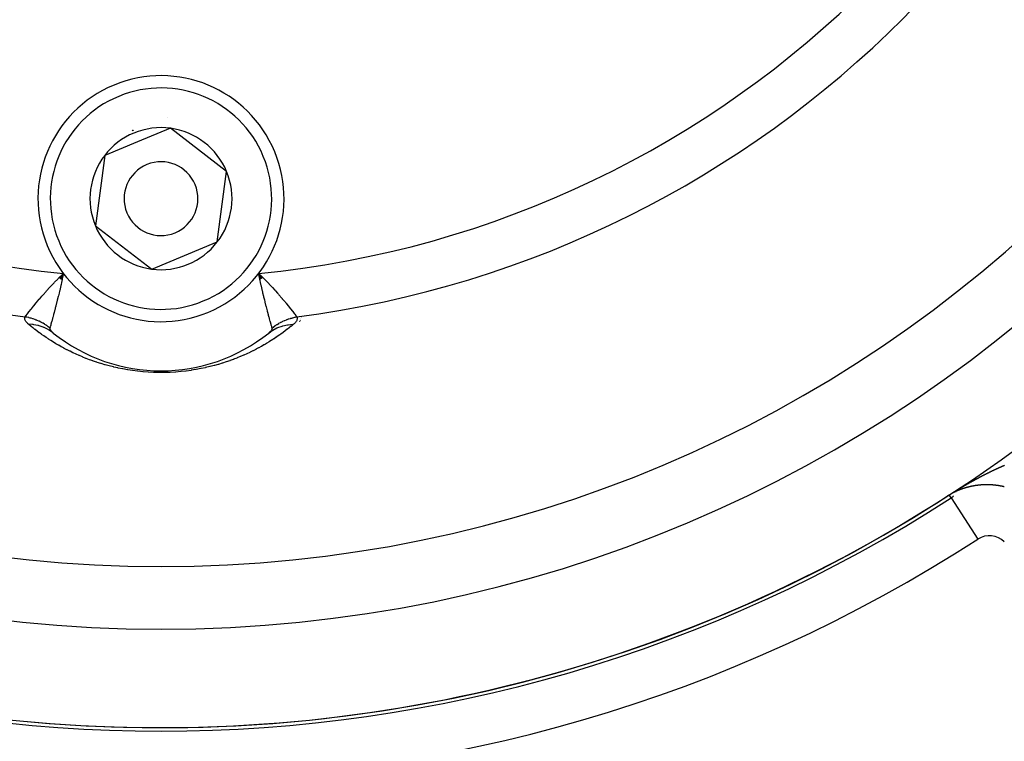
# Model space of a CAD drawing. Units: millimetres. Extents: x -291 to 503, y -310 to 310.
# Drawn here: x -217 to -177, y -80 to -50 of the extents above; entities that cross this region are included whole.
import ezdxf

# ---------------------------------------------------------------- set-up
doc = ezdxf.new("R2010")
doc.units = ezdxf.units.MM
doc.linetypes.add('DASHED', pattern=[9.652, 8.128, -1.524])
doc.layers.add('nevidi', color=4, linetype='DASHED')

msp = doc.modelspace()

# ---------------------------------------------------------------- linework, layer by layer
at = {"color": 2}
for p, q in [((-210.541, -54.638), (-211.875, -55.189)), ((-208.253, -56.398), (-210.541, -54.638)), ((-211.875, -55.189), (-213.209, -55.741)), ((-213.209, -55.741), (-213.589, -58.602)), ((-208.632, -59.259), (-208.253, -56.398)), ((-213.589, -58.602), (-211.3, -60.362)), ((-211.3, -60.362), (-208.632, -59.259)), ((-215.063, -60.724), (-214.889, -60.542)), ((-215.053, -60.73), (-214.889, -60.542)), ((-215.042, -60.735), (-214.889, -60.542)), ((-215.032, -60.741), (-214.889, -60.542)), ((-215.022, -60.746), (-214.889, -60.542)), ((-215.011, -60.752), (-214.889, -60.542)), ((-215.001, -60.757), (-214.889, -60.542)), ((-214.991, -60.763), (-214.889, -60.542)), ((-214.981, -60.768), (-214.889, -60.542)), ((-214.97, -60.774), (-214.889, -60.542)), ((-214.97, -60.774), (-214.889, -60.542)), ((-214.96, -60.779), (-214.889, -60.542)), ((-214.95, -60.785), (-214.889, -60.542)), ((-206.779, -60.724), (-206.953, -60.542)), ((-206.789, -60.729), (-206.953, -60.542)), ((-206.8, -60.735), (-206.953, -60.542)), ((-206.81, -60.74), (-206.953, -60.542)), ((-206.82, -60.746), (-206.953, -60.542)), ((-206.83, -60.751), (-206.953, -60.542)), ((-206.841, -60.757), (-206.953, -60.542)), ((-206.851, -60.762), (-206.953, -60.542)), ((-206.861, -60.768), (-206.953, -60.542)), ((-206.871, -60.773), (-206.953, -60.542)), ((-206.882, -60.779), (-206.953, -60.542)), ((-206.882, -60.779), (-206.953, -60.542)), ((-206.892, -60.785), (-206.953, -60.542)), ((-206.918, -60.706), (-206.946, -60.574)), ((-205.251, -62.413), (-205.251, -62.414)), ((-205.24, -62.39), (-205.241, -62.391)), ((-205.22, -62.341), (-205.22, -62.343)), ((-205.209, -62.317), (-205.21, -62.318)), ((-205.198, -62.292), (-205.199, -62.293)), ((-205.287, -62.499), (-205.288, -62.501)), ((-205.279, -62.479), (-205.279, -62.48)), ((-205.27, -62.458), (-205.27, -62.459))]:
    msp.add_line(p, q, dxfattribs=at)
for points in [[(-214.889, -60.542), (-214.923, -60.706), (-214.933, -60.754), (-214.941, -60.79)], [(-206.953, -60.542), (-206.862, -60.629), (-206.798, -60.692), (-206.771, -60.719)], [(-215.333, -62.933), (-215.324, -62.941), (-215.323, -62.942), (-215.299, -62.962)], [(-206.543, -62.962), (-206.522, -62.945), (-206.521, -62.944), (-206.508, -62.933)], [(-178.875, -69.542), (-178.875, -69.542), (-178.875, -69.542), (-178.875, -69.542), (-178.875, -69.542), (-178.875, -69.542), (-178.875, -69.542), (-178.875, -69.542), (-178.875, -69.542), (-178.875, -69.542)]]:
    msp.add_lwpolyline(points, dxfattribs=at)
for centre, radius, start, end in [((-210.921, -20), 59, 180, 0), ((-210.921, -20), 55, 180, 0), ((-210.921, -20), 52.453, 180, 0), ((-210.921, -20), 75, 187.93467, 352.06533), ((-210.921, -20), 80, 187.90604, 352.09396), ((-210.921, -57.5), 5, 292.4483, 112.4483), ((-210.921, -57.5), 5, 112.4483, 292.4483), ((-210.921, -57.5), 3.3, 85.4146, 85.4339), ((-210.921, -57.5), 2.887, 112.4483, 142.4483), ((-210.921, -57.5), 3, 112.4483, 113.0153), ((-210.921, -57.5), 3, 111.8815, 112.4483), ((-210.921, -57.5), 2.887, 82.4483, 112.4483), ((-210.921, -57.5), 3, 98.906, 98.9648), ((-210.921, -57.5), 2.887, 22.4483, 82.4483), ((-210.921, -57.5), 2.887, 142.4483, 202.4483), ((-210.921, -57.5), 1.5, 292.4483, 112.4483), ((-210.921, -57.5), 1.5, 112.4483, 292.4483), ((-210.921, -57.5), 2.887, 322.4483, 22.4483), ((-210.921, -57.5), 2.887, 202.4483, 262.4483), ((-210.921, -57.5), 2.887, 262.4483, 322.4483), ((-210.921, -57.5), 7, 231.2857, 308.7143), ((-177.247, -72.058), 2.858, 120.5721, 122.8966), ((-210.921, -20), 59.005, 296.17851, 296.24757), ((-210.921, -20), 59.005, 290.35373, 290.43537), ((-210.921, -20), 59.005, 284.56175, 284.60702), ((-210.921, -20), 59.005, 272.90917, 272.93113)]:
    msp.add_arc(centre, radius, start, end, dxfattribs=at)
at = {"layer": 'nevidi', "color": 7, "linetype": 'Continuous'}
for p, q in [((-206.946, -60.574), (-206.953, -60.542)), ((-178.871, -69.54), (-178.945, -69.586)), ((-178.799, -69.659), (-178.875, -69.542)), ((-178.855, -69.53), (-178.858, -69.532)), ((-178.822, -69.51), (-178.823, -69.511)), ((-178.808, -69.503), (-178.811, -69.504)), ((-178.803, -69.5), (-178.806, -69.502)), ((-178.764, -69.479), (-178.766, -69.48)), ((-178.799, -69.659), (-177.714, -71.337))]:
    msp.add_line(p, q, dxfattribs=at)
for points in [[(-216.446, -62.308), (-216.415, -62.267), (-216.408, -62.258), (-216.4, -62.249), (-216.359, -62.194), (-216.35, -62.183), (-216.32, -62.144), (-216.288, -62.103), (-216.277, -62.089), (-216.216, -62.011), (-216.203, -61.995), (-216.19, -61.979), (-216.105, -61.873), (-216.091, -61.854), (-216.088, -61.851), (-215.995, -61.737), (-215.978, -61.717), (-215.937, -61.667), (-215.871, -61.589), (-215.853, -61.567), (-215.764, -61.463), (-215.736, -61.432), (-215.717, -61.409), (-215.592, -61.267), (-215.57, -61.243), (-215.57, -61.243), (-215.435, -61.096), (-215.413, -61.071), (-215.355, -61.01), (-215.27, -60.921), (-215.246, -60.896), (-215.121, -60.769), (-215.097, -60.744), (-215.072, -60.719), (-214.915, -60.567), (-214.889, -60.542)], [(-214.941, -60.79), (-214.968, -60.914), (-214.986, -60.994), (-214.994, -61.028), (-214.995, -61.035), (-215.039, -61.226), (-215.047, -61.258), (-215.067, -61.343), (-215.092, -61.447), (-215.099, -61.477), (-215.137, -61.628), (-215.144, -61.656), (-215.151, -61.685), (-215.194, -61.853), (-215.2, -61.88), (-215.203, -61.889), (-215.241, -62.036), (-215.248, -62.061), (-215.264, -62.122), (-215.285, -62.203), (-215.291, -62.226), (-215.318, -62.325), (-215.326, -62.354), (-215.328, -62.363), (-215.331, -62.373), (-215.362, -62.486), (-215.365, -62.497), (-215.366, -62.503), (-215.393, -62.598), (-215.397, -62.612), (-215.403, -62.635), (-215.418, -62.689), (-215.421, -62.7), (-215.431, -62.737), (-215.437, -62.758)], [(-206.404, -62.758), (-206.41, -62.737), (-206.418, -62.709), (-206.421, -62.699), (-206.439, -62.635), (-206.442, -62.624), (-206.445, -62.611), (-206.471, -62.517), (-206.476, -62.502), (-206.477, -62.497), (-206.506, -62.389), (-206.511, -62.372), (-206.513, -62.363), (-206.524, -62.325), (-206.545, -62.244), (-206.551, -62.224), (-206.578, -62.122), (-206.589, -62.081), (-206.594, -62.06), (-206.635, -61.902), (-206.639, -61.889), (-206.642, -61.878), (-206.685, -61.709), (-206.691, -61.684), (-206.705, -61.628), (-206.736, -61.504), (-206.742, -61.476), (-206.775, -61.343), (-206.788, -61.285), (-206.795, -61.257), (-206.841, -61.057), (-206.846, -61.035), (-206.848, -61.028), (-206.874, -60.914), (-206.894, -60.82), (-206.901, -60.789), (-206.918, -60.706)], [(-206.771, -60.719), (-206.622, -60.87), (-206.618, -60.873), (-206.596, -60.896), (-206.453, -61.046), (-206.43, -61.071), (-206.393, -61.111), (-206.293, -61.22), (-206.272, -61.243), (-206.186, -61.339), (-206.144, -61.387), (-206.125, -61.409), (-206.006, -61.547), (-206.001, -61.553), (-205.989, -61.567), (-205.88, -61.697), (-205.864, -61.716), (-205.837, -61.749), (-205.766, -61.836), (-205.752, -61.853), (-205.696, -61.923), (-205.664, -61.963), (-205.652, -61.978), (-205.578, -62.072), (-205.576, -62.075), (-205.565, -62.088), (-205.501, -62.17), (-205.493, -62.182), (-205.484, -62.193), (-205.441, -62.249), (-205.435, -62.257), (-205.414, -62.284), (-205.396, -62.308)], [(-216.307, -62.606), (-216.335, -62.582), (-216.337, -62.58), (-216.365, -62.553), (-216.366, -62.551), (-216.391, -62.524), (-216.392, -62.522), (-216.413, -62.495), (-216.414, -62.494), (-216.431, -62.467), (-216.431, -62.466), (-216.444, -62.439), (-216.445, -62.438), (-216.453, -62.412), (-216.454, -62.41), (-216.458, -62.385), (-216.458, -62.383), (-216.458, -62.358), (-216.458, -62.357), (-216.454, -62.332), (-216.454, -62.331), (-216.446, -62.308)], [(-215.437, -62.758), (-215.438, -62.758), (-215.496, -62.712), (-215.506, -62.704), (-215.567, -62.66), (-215.578, -62.653), (-215.589, -62.645), (-215.611, -62.63), (-215.64, -62.611), (-215.651, -62.604), (-215.715, -62.565), (-215.726, -62.559), (-215.784, -62.528), (-215.793, -62.523), (-215.804, -62.517), (-215.808, -62.515), (-215.871, -62.484), (-215.883, -62.479), (-215.952, -62.448), (-215.963, -62.443), (-215.992, -62.432), (-216.017, -62.422), (-216.033, -62.416), (-216.045, -62.411), (-216.116, -62.387), (-216.128, -62.383), (-216.201, -62.361), (-216.208, -62.359), (-216.212, -62.358), (-216.234, -62.352), (-216.286, -62.339), (-216.298, -62.336), (-216.371, -62.321), (-216.384, -62.319), (-216.432, -62.311), (-216.446, -62.308)], [(-206.404, -62.758), (-206.391, -62.748), (-206.353, -62.718), (-206.344, -62.711), (-206.283, -62.666), (-206.274, -62.659), (-206.231, -62.63), (-206.21, -62.617), (-206.206, -62.614), (-206.201, -62.611), (-206.136, -62.571), (-206.126, -62.565), (-206.059, -62.528), (-206.049, -62.523), (-206.033, -62.515), (-206.007, -62.502), (-205.98, -62.489), (-205.97, -62.484), (-205.9, -62.452), (-205.89, -62.448), (-205.825, -62.422), (-205.819, -62.42), (-205.808, -62.416), (-205.797, -62.411), (-205.736, -62.39), (-205.726, -62.387), (-205.653, -62.364), (-205.642, -62.361), (-205.607, -62.352), (-205.579, -62.345), (-205.568, -62.342), (-205.557, -62.339), (-205.482, -62.323), (-205.471, -62.321), (-205.396, -62.308)], [(-205.396, -62.308), (-205.389, -62.328), (-205.389, -62.329), (-205.384, -62.351), (-205.384, -62.353), (-205.383, -62.376), (-205.383, -62.377), (-205.386, -62.401), (-205.386, -62.402), (-205.393, -62.426), (-205.393, -62.427), (-205.403, -62.451), (-205.404, -62.453), (-205.417, -62.477), (-205.418, -62.478), (-205.434, -62.503), (-205.435, -62.504), (-205.455, -62.529), (-205.456, -62.53), (-205.479, -62.555), (-205.48, -62.556), (-205.506, -62.581), (-205.508, -62.583), (-205.534, -62.606)], [(-214.369, -63.823), (-214.376, -63.82), (-214.496, -63.764), (-214.503, -63.761), (-214.619, -63.705), (-214.626, -63.702), (-214.739, -63.645), (-214.745, -63.641), (-214.856, -63.584), (-214.862, -63.58), (-214.969, -63.522), (-214.975, -63.519), (-215.08, -63.46), (-215.085, -63.457), (-215.168, -63.409), (-215.187, -63.397), (-215.193, -63.394), (-215.292, -63.335), (-215.297, -63.331), (-215.393, -63.271), (-215.399, -63.268), (-215.493, -63.208), (-215.498, -63.204), (-215.589, -63.144), (-215.594, -63.141), (-215.684, -63.08), (-215.689, -63.076), (-215.776, -63.015), (-215.781, -63.012), (-215.866, -62.951), (-215.87, -62.947), (-215.953, -62.886), (-215.958, -62.882), (-216.039, -62.821), (-216.044, -62.817), (-216.123, -62.756), (-216.127, -62.752), (-216.205, -62.69), (-216.209, -62.686), (-216.285, -62.624), (-216.29, -62.621), (-216.307, -62.606)], [(-215.299, -62.962), (-215.31, -62.953), (-215.329, -62.939), (-215.469, -62.843), (-215.492, -62.83), (-215.512, -62.818), (-215.665, -62.743), (-215.689, -62.732), (-215.711, -62.724), (-215.874, -62.669), (-215.9, -62.662), (-215.923, -62.656), (-216.094, -62.623), (-216.12, -62.619), (-216.144, -62.616), (-216.307, -62.606)], [(-215.437, -62.758), (-215.439, -62.77), (-215.44, -62.771), (-215.439, -62.786), (-215.439, -62.787), (-215.435, -62.802), (-215.435, -62.803), (-215.429, -62.82), (-215.428, -62.821), (-215.428, -62.821), (-215.419, -62.838), (-215.418, -62.839), (-215.406, -62.857), (-215.405, -62.858), (-215.39, -62.877), (-215.389, -62.878), (-215.371, -62.897), (-215.37, -62.899), (-215.349, -62.919), (-215.348, -62.92), (-215.333, -62.933)], [(-205.534, -62.606), (-205.542, -62.612), (-205.546, -62.616), (-205.621, -62.677), (-205.625, -62.681), (-205.702, -62.743), (-205.707, -62.746), (-205.785, -62.808), (-205.79, -62.811), (-205.87, -62.872), (-205.875, -62.876), (-205.957, -62.937), (-205.961, -62.94), (-206.045, -63.001), (-206.05, -63.004), (-206.136, -63.065), (-206.141, -63.068), (-206.229, -63.128), (-206.234, -63.132), (-206.324, -63.192), (-206.329, -63.195), (-206.422, -63.255), (-206.427, -63.258), (-206.522, -63.317), (-206.527, -63.321), (-206.624, -63.379), (-206.63, -63.383), (-206.674, -63.409), (-206.73, -63.441), (-206.735, -63.445), (-206.838, -63.503), (-206.843, -63.506), (-206.949, -63.564), (-206.955, -63.567), (-207.063, -63.624), (-207.07, -63.628), (-207.181, -63.684), (-207.188, -63.688), (-207.303, -63.744), (-207.309, -63.747), (-207.428, -63.803), (-207.435, -63.806), (-207.558, -63.861), (-207.565, -63.864), (-207.691, -63.918), (-207.699, -63.921), (-207.829, -63.975), (-207.837, -63.977), (-207.971, -64.03), (-207.979, -64.032), (-208.118, -64.083), (-208.126, -64.086), (-208.268, -64.135), (-208.277, -64.138), (-208.424, -64.186), (-208.433, -64.189), (-208.585, -64.235), (-208.594, -64.237), (-208.752, -64.281), (-208.761, -64.284), (-208.926, -64.326), (-208.935, -64.328), (-209.106, -64.368), (-209.116, -64.37), (-209.294, -64.408), (-209.304, -64.41), (-209.488, -64.444), (-209.499, -64.446), (-209.688, -64.476), (-209.699, -64.478), (-209.894, -64.505), (-209.906, -64.506), (-210.107, -64.528), (-210.118, -64.529), (-210.324, -64.547), (-210.336, -64.548), (-210.544, -64.56), (-210.555, -64.56), (-210.765, -64.567), (-210.777, -64.567), (-210.921, -64.568), (-210.987, -64.568), (-210.999, -64.568), (-211.211, -64.563), (-211.223, -64.563), (-211.433, -64.552), (-211.445, -64.552), (-211.651, -64.536), (-211.662, -64.535), (-211.864, -64.515), (-211.875, -64.513), (-212.073, -64.488), (-212.084, -64.487), (-212.276, -64.457), (-212.287, -64.455), (-212.473, -64.422), (-212.483, -64.42), (-212.662, -64.384), (-212.672, -64.382), (-212.845, -64.343), (-212.854, -64.341), (-213.022, -64.299), (-213.031, -64.297), (-213.193, -64.253), (-213.202, -64.25), (-213.359, -64.204), (-213.367, -64.201), (-213.519, -64.153), (-213.527, -64.151), (-213.673, -64.101), (-213.681, -64.098), (-213.821, -64.048), (-213.829, -64.045), (-213.965, -63.993), (-213.972, -63.99), (-214.104, -63.937), (-214.111, -63.934), (-214.238, -63.881), (-214.246, -63.878), (-214.369, -63.823)], [(-206.543, -62.962), (-206.4, -62.86), (-206.397, -62.858), (-206.372, -62.843), (-206.207, -62.756), (-206.203, -62.754), (-206.177, -62.743), (-205.999, -62.678), (-205.995, -62.677), (-205.967, -62.669), (-205.781, -62.628), (-205.777, -62.627), (-205.748, -62.623), (-205.556, -62.606), (-205.551, -62.606), (-205.534, -62.606)], [(-206.508, -62.933), (-206.499, -62.925), (-206.498, -62.924), (-206.479, -62.905), (-206.477, -62.904), (-206.46, -62.886), (-206.459, -62.885), (-206.444, -62.868), (-206.444, -62.867), (-206.431, -62.85), (-206.43, -62.849), (-206.42, -62.833), (-206.419, -62.832), (-206.414, -62.821), (-206.411, -62.816), (-206.411, -62.815), (-206.406, -62.8)], [(-206.405, -62.799), (-206.403, -62.785), (-206.402, -62.784), (-206.402, -62.771), (-206.402, -62.77), (-206.404, -62.758)], [(-177.838, -68.927), (-177.832, -68.924), (-177.832, -68.924), (-177.82, -68.917), (-177.815, -68.914), (-177.802, -68.908), (-177.797, -68.905), (-177.785, -68.898), (-177.78, -68.895), (-177.767, -68.888), (-177.762, -68.886), (-177.75, -68.879), (-177.744, -68.876), (-177.732, -68.869), (-177.727, -68.867), (-177.715, -68.86), (-177.709, -68.857), (-177.697, -68.851), (-177.692, -68.848), (-177.679, -68.841), (-177.674, -68.838), (-177.662, -68.832), (-177.657, -68.829), (-177.644, -68.823), (-177.639, -68.82), (-177.627, -68.813), (-177.621, -68.811), (-177.609, -68.804), (-177.604, -68.801), (-177.591, -68.795), (-177.586, -68.792), (-177.574, -68.786), (-177.569, -68.783), (-177.556, -68.776), (-177.551, -68.774), (-177.539, -68.767), (-177.534, -68.764), (-177.521, -68.758), (-177.516, -68.755), (-177.504, -68.749), (-177.498, -68.746), (-177.486, -68.74), (-177.481, -68.737), (-177.469, -68.731), (-177.463, -68.728), (-177.451, -68.722), (-177.446, -68.719), (-177.433, -68.713), (-177.428, -68.71), (-177.416, -68.704), (-177.41, -68.701), (-177.402, -68.697), (-177.398, -68.695), (-177.393, -68.692), (-177.381, -68.686), (-177.376, -68.683), (-177.363, -68.677), (-177.358, -68.675), (-177.346, -68.668), (-177.34, -68.666), (-177.328, -68.66), (-177.323, -68.657), (-177.31, -68.651), (-177.305, -68.648), (-177.293, -68.642), (-177.288, -68.639), (-177.275, -68.633), (-177.27, -68.631), (-177.258, -68.625), (-177.252, -68.622), (-177.24, -68.616), (-177.235, -68.613), (-177.223, -68.607), (-177.217, -68.605), (-177.205, -68.599), (-177.2, -68.596), (-177.187, -68.59), (-177.182, -68.588), (-177.17, -68.582), (-177.165, -68.579), (-177.152, -68.573), (-177.147, -68.571), (-177.135, -68.565), (-177.129, -68.562), (-177.117, -68.556), (-177.112, -68.554), (-177.099, -68.548), (-177.094, -68.545), (-177.082, -68.539), (-177.077, -68.537), (-177.064, -68.531), (-177.059, -68.528), (-177.047, -68.523), (-177.041, -68.52), (-177.029, -68.514), (-177.024, -68.512), (-177.011, -68.506), (-177.006, -68.503), (-176.994, -68.498), (-176.988, -68.495), (-176.984, -68.493), (-176.976, -68.49), (-176.971, -68.487), (-176.959, -68.481), (-176.953, -68.479), (-176.941, -68.473), (-176.936, -68.471), (-176.923, -68.465), (-176.918, -68.463), (-176.906, -68.457), (-176.9, -68.455), (-176.888, -68.449), (-176.883, -68.447), (-176.871, -68.441), (-176.865, -68.439), (-176.853, -68.433), (-176.848, -68.431), (-176.835, -68.425), (-176.83, -68.423), (-176.818, -68.417)], [(-176.818, -68.417), (-176.813, -68.415), (-176.8, -68.409), (-176.795, -68.407), (-176.783, -68.402), (-176.778, -68.399), (-176.765, -68.394), (-176.76, -68.392), (-176.748, -68.386), (-176.742, -68.384), (-176.73, -68.378), (-176.725, -68.376), (-176.713, -68.371), (-176.707, -68.369), (-176.695, -68.363), (-176.69, -68.361), (-176.678, -68.356), (-176.672, -68.353), (-176.66, -68.348), (-176.655, -68.346), (-176.643, -68.341), (-176.637, -68.338)], [(-178.876, -69.541), (-178.869, -69.537), (-178.854, -69.527), (-178.848, -69.523), (-178.832, -69.513), (-178.827, -69.51), (-178.812, -69.5), (-178.807, -69.497), (-178.792, -69.488), (-178.788, -69.485), (-178.774, -69.476), (-178.77, -69.473), (-178.756, -69.465), (-178.751, -69.462), (-178.738, -69.454), (-178.733, -69.451), (-178.721, -69.443), (-178.719, -69.442), (-178.715, -69.44), (-178.703, -69.432), (-178.697, -69.428), (-178.685, -69.421), (-178.679, -69.417), (-178.667, -69.41), (-178.662, -69.406), (-178.649, -69.399), (-178.644, -69.395), (-178.631, -69.388), (-178.626, -69.384), (-178.614, -69.377), (-178.608, -69.374), (-178.596, -69.366), (-178.591, -69.363), (-178.578, -69.355), (-178.573, -69.352), (-178.561, -69.344), (-178.555, -69.341), (-178.543, -69.334), (-178.538, -69.331), (-178.525, -69.323), (-178.52, -69.32), (-178.508, -69.312), (-178.503, -69.309), (-178.49, -69.302), (-178.485, -69.299), (-178.473, -69.291), (-178.467, -69.288), (-178.455, -69.281), (-178.45, -69.277), (-178.437, -69.27), (-178.432, -69.267), (-178.419, -69.259), (-178.414, -69.256), (-178.402, -69.249), (-178.397, -69.246), (-178.384, -69.238), (-178.379, -69.235), (-178.367, -69.228), (-178.361, -69.225), (-178.349, -69.218), (-178.344, -69.214), (-178.331, -69.207), (-178.326, -69.204), (-178.32, -69.2), (-178.314, -69.197), (-178.308, -69.194), (-178.296, -69.186), (-178.291, -69.183), (-178.278, -69.176), (-178.273, -69.173), (-178.27, -69.171), (-178.26, -69.166), (-178.255, -69.163), (-178.243, -69.155), (-178.238, -69.152), (-178.225, -69.145), (-178.22, -69.142), (-178.208, -69.135), (-178.202, -69.132), (-178.19, -69.125), (-178.185, -69.122), (-178.172, -69.115), (-178.167, -69.112), (-178.155, -69.104), (-178.149, -69.102), (-178.137, -69.094), (-178.132, -69.091), (-178.119, -69.084), (-178.114, -69.081), (-178.102, -69.074), (-178.097, -69.071), (-178.084, -69.064), (-178.079, -69.061), (-178.066, -69.054), (-178.061, -69.051), (-178.049, -69.044), (-178.044, -69.041), (-178.031, -69.034), (-178.026, -69.031), (-178.014, -69.024), (-178.008, -69.021), (-177.996, -69.015), (-177.991, -69.012), (-177.978, -69.005), (-177.973, -69.002), (-177.961, -68.995), (-177.956, -68.992), (-177.943, -68.985), (-177.938, -68.982), (-177.926, -68.975), (-177.92, -68.972), (-177.908, -68.965), (-177.903, -68.963), (-177.89, -68.956), (-177.885, -68.953), (-177.873, -68.946), (-177.868, -68.943), (-177.855, -68.936), (-177.85, -68.934), (-177.838, -68.927)], [(-177.992, -69.198), (-177.995, -69.199), (-177.997, -69.199), (-177.998, -69.2), (-178.001, -69.2), (-178.002, -69.2), (-178.003, -69.201), (-178.006, -69.201), (-178.009, -69.202), (-178.009, -69.202), (-178.012, -69.203), (-178.014, -69.203), (-178.014, -69.203), (-178.017, -69.204), (-178.02, -69.204), (-178.02, -69.205), (-178.023, -69.205), (-178.025, -69.206), (-178.026, -69.206), (-178.028, -69.206), (-178.031, -69.207), (-178.032, -69.207), (-178.034, -69.208), (-178.036, -69.208), (-178.037, -69.208), (-178.039, -69.209), (-178.042, -69.21), (-178.044, -69.21), (-178.045, -69.21), (-178.047, -69.211), (-178.049, -69.211), (-178.05, -69.211), (-178.053, -69.212), (-178.056, -69.213), (-178.056, -69.213), (-178.059, -69.214), (-178.061, -69.214), (-178.064, -69.215), (-178.066, -69.215), (-178.068, -69.216), (-178.069, -69.216), (-178.072, -69.217), (-178.073, -69.217), (-178.075, -69.217), (-178.077, -69.218), (-178.08, -69.219), (-178.08, -69.219), (-178.083, -69.219), (-178.085, -69.22), (-178.086, -69.22), (-178.088, -69.221), (-178.091, -69.221), (-178.091, -69.221), (-178.096, -69.223), (-178.099, -69.223), (-178.102, -69.224), (-178.103, -69.224), (-178.104, -69.225), (-178.107, -69.226), (-178.108, -69.226), (-178.11, -69.226), (-178.113, -69.227), (-178.115, -69.227), (-178.115, -69.228), (-178.118, -69.228), (-178.12, -69.229), (-178.121, -69.229), (-178.123, -69.23), (-178.126, -69.23), (-178.126, -69.231), (-178.132, -69.232), (-178.134, -69.233), (-178.137, -69.233), (-178.138, -69.234), (-178.14, -69.234), (-178.142, -69.235), (-178.143, -69.235), (-178.145, -69.235), (-178.148, -69.236), (-178.15, -69.237), (-178.15, -69.237), (-178.153, -69.238), (-178.155, -69.238), (-178.156, -69.238), (-178.158, -69.239), (-178.161, -69.24), (-178.161, -69.24), (-178.166, -69.241), (-178.169, -69.242), (-178.172, -69.243), (-178.173, -69.243), (-178.174, -69.244), (-178.177, -69.244), (-178.178, -69.245), (-178.18, -69.245), (-178.182, -69.246), (-178.185, -69.247), (-178.185, -69.247), (-178.188, -69.247), (-178.19, -69.248), (-178.19, -69.248), (-178.193, -69.249), (-178.196, -69.25), (-178.196, -69.25), (-178.201, -69.251), (-178.204, -69.252), (-178.206, -69.253), (-178.208, -69.253), (-178.209, -69.254), (-178.212, -69.254), (-178.213, -69.255), (-178.214, -69.255), (-178.217, -69.256), (-178.219, -69.257), (-178.22, -69.257), (-178.222, -69.258), (-178.224, -69.258), (-178.225, -69.258), (-178.228, -69.259), (-178.23, -69.26)], [(-177.753, -69.157), (-177.755, -69.157), (-177.756, -69.157), (-177.759, -69.157), (-177.76, -69.158), (-177.762, -69.158), (-177.765, -69.158), (-177.767, -69.159), (-177.767, -69.159), (-177.77, -69.159), (-177.772, -69.159), (-177.773, -69.159), (-177.776, -69.16), (-177.779, -69.16), (-177.779, -69.16), (-177.784, -69.161), (-177.785, -69.161), (-177.787, -69.162), (-177.79, -69.162), (-177.791, -69.162), (-177.793, -69.162), (-177.796, -69.163), (-177.797, -69.163), (-177.799, -69.163), (-177.802, -69.164), (-177.804, -69.164), (-177.805, -69.164), (-177.807, -69.164), (-177.809, -69.165), (-177.81, -69.165), (-177.813, -69.165), (-177.816, -69.166), (-177.816, -69.166), (-177.819, -69.166), (-177.821, -69.167), (-177.822, -69.167), (-177.824, -69.167), (-177.827, -69.168), (-177.828, -69.168), (-177.83, -69.168), (-177.833, -69.168), (-177.833, -69.169), (-177.836, -69.169), (-177.839, -69.169), (-177.84, -69.17), (-177.842, -69.17), (-177.844, -69.17), (-177.845, -69.17), (-177.847, -69.171), (-177.85, -69.171), (-177.852, -69.172), (-177.853, -69.172), (-177.856, -69.172), (-177.858, -69.173), (-177.858, -69.173), (-177.861, -69.173), (-177.864, -69.174), (-177.865, -69.174), (-177.87, -69.175), (-177.873, -69.175), (-177.875, -69.176), (-177.877, -69.176), (-177.878, -69.176), (-177.881, -69.177), (-177.882, -69.177), (-177.884, -69.177), (-177.887, -69.178), (-177.889, -69.178), (-177.889, -69.178), (-177.892, -69.179), (-177.894, -69.179), (-177.895, -69.179), (-177.898, -69.18), (-177.901, -69.18), (-177.901, -69.18), (-177.906, -69.181), (-177.906, -69.181), (-177.909, -69.182), (-177.912, -69.182), (-177.913, -69.182), (-177.915, -69.183), (-177.917, -69.183), (-177.918, -69.183), (-177.92, -69.184), (-177.923, -69.184), (-177.925, -69.185), (-177.926, -69.185), (-177.929, -69.185), (-177.93, -69.186), (-177.931, -69.186), (-177.934, -69.186), (-177.937, -69.187), (-177.942, -69.188), (-177.943, -69.188), (-177.945, -69.189), (-177.948, -69.189), (-177.949, -69.189), (-177.951, -69.19), (-177.954, -69.19), (-177.954, -69.19), (-177.956, -69.191), (-177.959, -69.191), (-177.961, -69.192), (-177.962, -69.192), (-177.965, -69.193), (-177.966, -69.193), (-177.968, -69.193), (-177.97, -69.194), (-177.973, -69.194), (-177.973, -69.194), (-177.976, -69.195), (-177.978, -69.195), (-177.979, -69.195), (-177.981, -69.196), (-177.984, -69.197), (-177.985, -69.197), (-177.987, -69.197), (-177.99, -69.198), (-177.99, -69.198), (-177.992, -69.198)], [(-177.5, -69.134), (-177.503, -69.134), (-177.503, -69.134), (-177.509, -69.134), (-177.509, -69.134), (-177.512, -69.134), (-177.515, -69.134), (-177.516, -69.135), (-177.518, -69.135), (-177.521, -69.135), (-177.521, -69.135), (-177.524, -69.135), (-177.527, -69.135), (-177.529, -69.135), (-177.53, -69.135), (-177.533, -69.135), (-177.534, -69.136), (-177.536, -69.136), (-177.539, -69.136), (-177.542, -69.136), (-177.542, -69.136), (-177.545, -69.136), (-177.547, -69.136), (-177.548, -69.136), (-177.551, -69.137), (-177.554, -69.137), (-177.554, -69.137), (-177.56, -69.137), (-177.56, -69.137), (-177.563, -69.137), (-177.566, -69.138), (-177.567, -69.138), (-177.569, -69.138), (-177.572, -69.138), (-177.572, -69.138), (-177.575, -69.138), (-177.578, -69.138), (-177.58, -69.139), (-177.581, -69.139), (-177.584, -69.139), (-177.585, -69.139), (-177.587, -69.139), (-177.59, -69.139), (-177.592, -69.14), (-177.593, -69.14), (-177.596, -69.14), (-177.598, -69.14), (-177.598, -69.14), (-177.601, -69.14), (-177.604, -69.141), (-177.605, -69.141), (-177.61, -69.141), (-177.613, -69.141), (-177.616, -69.142), (-177.617, -69.142), (-177.619, -69.142), (-177.622, -69.142), (-177.623, -69.142), (-177.625, -69.142), (-177.628, -69.143), (-177.63, -69.143), (-177.631, -69.143), (-177.634, -69.143), (-177.635, -69.143), (-177.637, -69.143), (-177.64, -69.144), (-177.643, -69.144), (-177.648, -69.145), (-177.649, -69.145), (-177.651, -69.145), (-177.654, -69.145), (-177.655, -69.145), (-177.657, -69.145), (-177.66, -69.146), (-177.66, -69.146), (-177.663, -69.146), (-177.666, -69.146), (-177.668, -69.147), (-177.669, -69.147), (-177.672, -69.147), (-177.673, -69.147), (-177.675, -69.147), (-177.678, -69.148), (-177.68, -69.148), (-177.681, -69.148), (-177.684, -69.148), (-177.685, -69.148), (-177.687, -69.149), (-177.689, -69.149), (-177.692, -69.149), (-177.693, -69.149), (-177.698, -69.15), (-177.698, -69.15), (-177.701, -69.15), (-177.704, -69.151), (-177.705, -69.151), (-177.707, -69.151), (-177.71, -69.151), (-177.71, -69.151), (-177.713, -69.152), (-177.716, -69.152), (-177.717, -69.152), (-177.718, -69.152), (-177.721, -69.153), (-177.723, -69.153), (-177.724, -69.153), (-177.727, -69.153), (-177.73, -69.154), (-177.73, -69.154), (-177.733, -69.154), (-177.735, -69.154), (-177.736, -69.154), (-177.739, -69.155), (-177.742, -69.155), (-177.742, -69.155), (-177.744, -69.156), (-177.747, -69.156), (-177.747, -69.156), (-177.75, -69.156), (-177.753, -69.157)], [(-177.236, -69.132), (-177.236, -69.132), (-177.239, -69.132), (-177.242, -69.132), (-177.243, -69.132), (-177.245, -69.132), (-177.249, -69.132), (-177.249, -69.132), (-177.252, -69.132), (-177.255, -69.131), (-177.256, -69.131), (-177.258, -69.131), (-177.261, -69.131), (-177.262, -69.131), (-177.264, -69.131), (-177.267, -69.131), (-177.27, -69.131), (-177.27, -69.131), (-177.274, -69.131), (-177.275, -69.131), (-177.277, -69.131), (-177.28, -69.131), (-177.283, -69.131), (-177.283, -69.131), (-177.286, -69.131), (-177.288, -69.131), (-177.289, -69.131), (-177.292, -69.131), (-177.295, -69.13), (-177.296, -69.13), (-177.301, -69.13), (-177.305, -69.13), (-177.308, -69.13), (-177.309, -69.13), (-177.312, -69.13), (-177.315, -69.13), (-177.317, -69.13), (-177.32, -69.13), (-177.322, -69.13), (-177.323, -69.13), (-177.326, -69.13), (-177.328, -69.13), (-177.329, -69.13), (-177.332, -69.13), (-177.335, -69.13), (-177.336, -69.13), (-177.339, -69.13), (-177.341, -69.13), (-177.342, -69.13), (-177.345, -69.13), (-177.348, -69.13), (-177.348, -69.13), (-177.354, -69.13), (-177.354, -69.13), (-177.357, -69.13), (-177.36, -69.13), (-177.361, -69.13), (-177.363, -69.13), (-177.366, -69.13), (-177.367, -69.13), (-177.369, -69.13), (-177.372, -69.13), (-177.374, -69.13), (-177.376, -69.13), (-177.379, -69.13), (-177.38, -69.13), (-177.382, -69.13), (-177.385, -69.13), (-177.387, -69.13), (-177.388, -69.13), (-177.391, -69.13), (-177.393, -69.13), (-177.394, -69.13), (-177.397, -69.13), (-177.4, -69.13), (-177.406, -69.131), (-177.406, -69.131), (-177.409, -69.131), (-177.412, -69.131), (-177.413, -69.131), (-177.415, -69.131), (-177.418, -69.131), (-177.419, -69.131), (-177.421, -69.131), (-177.424, -69.131), (-177.426, -69.131), (-177.427, -69.131), (-177.431, -69.131), (-177.432, -69.131), (-177.434, -69.131), (-177.437, -69.131), (-177.439, -69.131), (-177.44, -69.131), (-177.443, -69.131), (-177.444, -69.131), (-177.446, -69.131), (-177.449, -69.132), (-177.452, -69.132), (-177.457, -69.132), (-177.458, -69.132), (-177.461, -69.132), (-177.464, -69.132), (-177.465, -69.132), (-177.467, -69.132), (-177.47, -69.132), (-177.47, -69.132), (-177.473, -69.132), (-177.476, -69.133), (-177.478, -69.133), (-177.479, -69.133), (-177.482, -69.133), (-177.483, -69.133), (-177.485, -69.133), (-177.488, -69.133), (-177.49, -69.133), (-177.491, -69.133), (-177.494, -69.133), (-177.496, -69.133), (-177.497, -69.134), (-177.5, -69.134)], [(-176.955, -69.156), (-176.957, -69.155), (-176.958, -69.155), (-176.962, -69.155), (-176.965, -69.154), (-176.965, -69.154), (-176.968, -69.154), (-176.971, -69.154), (-176.971, -69.153), (-176.975, -69.153), (-176.978, -69.153), (-176.978, -69.153), (-176.984, -69.152), (-176.984, -69.152), (-176.988, -69.151), (-176.991, -69.151), (-176.992, -69.151), (-176.997, -69.15), (-177.001, -69.15), (-177.004, -69.15), (-177.005, -69.149), (-177.007, -69.149), (-177.01, -69.149), (-177.011, -69.149), (-177.014, -69.149), (-177.017, -69.148), (-177.018, -69.148), (-177.02, -69.148), (-177.023, -69.147), (-177.024, -69.147), (-177.026, -69.147), (-177.03, -69.147), (-177.032, -69.147), (-177.033, -69.146), (-177.036, -69.146), (-177.037, -69.146), (-177.039, -69.146), (-177.043, -69.145), (-177.045, -69.145), (-177.046, -69.145), (-177.049, -69.145), (-177.051, -69.145), (-177.052, -69.145), (-177.055, -69.144), (-177.058, -69.144), (-177.059, -69.144), (-177.062, -69.144), (-177.064, -69.143), (-177.065, -69.143), (-177.068, -69.143), (-177.071, -69.143), (-177.072, -69.143), (-177.077, -69.142), (-177.078, -69.142), (-177.081, -69.142), (-177.084, -69.142), (-177.085, -69.141), (-177.091, -69.141), (-177.094, -69.141), (-177.097, -69.14), (-177.098, -69.14), (-177.1, -69.14), (-177.103, -69.14), (-177.104, -69.14), (-177.107, -69.14), (-177.11, -69.139), (-177.111, -69.139), (-177.113, -69.139), (-177.116, -69.139), (-177.117, -69.139), (-177.119, -69.139), (-177.122, -69.138), (-177.125, -69.138), (-177.126, -69.138), (-177.129, -69.138), (-177.13, -69.138), (-177.132, -69.138), (-177.135, -69.138), (-177.138, -69.137), (-177.138, -69.137), (-177.142, -69.137), (-177.143, -69.137), (-177.145, -69.137), (-177.148, -69.137), (-177.151, -69.136), (-177.157, -69.136), (-177.157, -69.136), (-177.161, -69.136), (-177.164, -69.136), (-177.164, -69.136), (-177.17, -69.135), (-177.173, -69.135), (-177.176, -69.135), (-177.178, -69.135), (-177.179, -69.135), (-177.183, -69.135), (-177.183, -69.135), (-177.186, -69.134), (-177.189, -69.134), (-177.191, -69.134), (-177.192, -69.134), (-177.195, -69.134), (-177.196, -69.134), (-177.198, -69.134), (-177.202, -69.134), (-177.204, -69.133), (-177.205, -69.133), (-177.208, -69.133), (-177.21, -69.133), (-177.211, -69.133), (-177.214, -69.133), (-177.217, -69.133), (-177.217, -69.133), (-177.22, -69.133), (-177.223, -69.133), (-177.224, -69.133), (-177.227, -69.132), (-177.23, -69.132), (-177.23, -69.132), (-177.236, -69.132)], [(-176.667, -69.207), (-176.672, -69.206), (-176.673, -69.206), (-176.676, -69.205), (-176.68, -69.204), (-176.68, -69.204), (-176.686, -69.203), (-176.687, -69.203), (-176.69, -69.202), (-176.693, -69.201), (-176.694, -69.201), (-176.7, -69.2), (-176.7, -69.2), (-176.703, -69.199), (-176.707, -69.198), (-176.708, -69.198), (-176.713, -69.197), (-176.717, -69.196), (-176.72, -69.195), (-176.721, -69.195), (-176.724, -69.195), (-176.727, -69.194), (-176.727, -69.194), (-176.73, -69.193), (-176.734, -69.193), (-176.735, -69.192), (-176.737, -69.192), (-176.74, -69.191), (-176.741, -69.191), (-176.744, -69.19), (-176.747, -69.19), (-176.749, -69.19), (-176.75, -69.189), (-176.754, -69.188), (-176.755, -69.188), (-176.757, -69.188), (-176.76, -69.187), (-176.762, -69.187), (-176.764, -69.187), (-176.767, -69.186), (-176.768, -69.186), (-176.771, -69.185), (-176.774, -69.185), (-176.776, -69.184), (-176.777, -69.184), (-176.781, -69.183), (-176.782, -69.183), (-176.784, -69.183), (-176.787, -69.182), (-176.789, -69.182), (-176.791, -69.181), (-176.794, -69.181), (-176.795, -69.181), (-176.797, -69.18), (-176.801, -69.18), (-176.803, -69.179), (-176.804, -69.179), (-176.807, -69.178), (-176.809, -69.178), (-176.811, -69.178), (-176.814, -69.177), (-176.817, -69.177), (-176.817, -69.177), (-176.82, -69.176), (-176.822, -69.176), (-176.824, -69.175), (-176.827, -69.175), (-176.83, -69.174), (-176.83, -69.174), (-176.834, -69.174), (-176.836, -69.173), (-176.837, -69.173), (-176.84, -69.173), (-176.844, -69.172), (-176.85, -69.171), (-176.85, -69.171), (-176.854, -69.17), (-176.857, -69.17), (-176.857, -69.17), (-176.863, -69.169), (-176.864, -69.169), (-176.867, -69.168), (-176.87, -69.168), (-176.871, -69.168), (-176.876, -69.167), (-176.877, -69.167), (-176.88, -69.166), (-176.883, -69.166), (-176.884, -69.166), (-176.887, -69.165), (-176.89, -69.165), (-176.89, -69.165), (-176.893, -69.164), (-176.896, -69.164), (-176.898, -69.164), (-176.9, -69.163), (-176.903, -69.163), (-176.904, -69.163), (-176.906, -69.162), (-176.91, -69.162), (-176.911, -69.162), (-176.913, -69.161), (-176.916, -69.161), (-176.917, -69.161), (-176.919, -69.16), (-176.923, -69.16), (-176.925, -69.16), (-176.926, -69.159), (-176.929, -69.159), (-176.93, -69.159), (-176.932, -69.159), (-176.936, -69.158), (-176.938, -69.158), (-176.94, -69.158), (-176.944, -69.157), (-176.945, -69.157), (-176.949, -69.156), (-176.951, -69.156), (-176.952, -69.156), (-176.955, -69.156)], [(-176.639, -69.213), (-176.645, -69.212), (-176.646, -69.212), (-176.649, -69.211), (-176.653, -69.21), (-176.653, -69.21), (-176.659, -69.209), (-176.659, -69.209), (-176.663, -69.208), (-176.666, -69.207), (-176.667, -69.207)], [(-178.875, -69.541), (-178.875, -69.541), (-178.875, -69.541), (-178.875, -69.541), (-178.875, -69.541), (-178.875, -69.541), (-178.876, -69.541), (-178.876, -69.541), (-178.876, -69.541), (-178.876, -69.541), (-178.876, -69.541), (-178.876, -69.541), (-178.876, -69.541)], [(-178.744, -69.468), (-178.746, -69.47), (-178.747, -69.47)], [(-178.682, -69.437), (-178.682, -69.437), (-178.685, -69.438), (-178.687, -69.44), (-178.689, -69.44), (-178.69, -69.441), (-178.692, -69.442), (-178.693, -69.443), (-178.695, -69.443), (-178.697, -69.445), (-178.699, -69.446), (-178.704, -69.448), (-178.704, -69.448), (-178.707, -69.45), (-178.709, -69.451), (-178.71, -69.451), (-178.712, -69.452), (-178.714, -69.453), (-178.715, -69.453), (-178.717, -69.454), (-178.719, -69.456), (-178.721, -69.457), (-178.722, -69.457)], [(-178.604, -69.4), (-178.598, -69.398), (-178.6, -69.399), (-178.602, -69.399), (-178.603, -69.4), (-178.605, -69.401), (-178.606, -69.401), (-178.608, -69.402), (-178.61, -69.403), (-178.613, -69.404), (-178.613, -69.404), (-178.615, -69.406), (-178.617, -69.406), (-178.618, -69.407), (-178.62, -69.408), (-178.623, -69.409), (-178.624, -69.409), (-178.625, -69.41), (-178.628, -69.411), (-178.628, -69.412), (-178.63, -69.412), (-178.633, -69.414), (-178.634, -69.414), (-178.635, -69.415), (-178.638, -69.416), (-178.639, -69.417), (-178.64, -69.417), (-178.643, -69.418), (-178.645, -69.419), (-178.645, -69.42), (-178.65, -69.422), (-178.65, -69.422), (-178.653, -69.423), (-178.655, -69.424), (-178.656, -69.425), (-178.657, -69.425), (-178.66, -69.427)], [(-178.418, -69.323), (-178.418, -69.323), (-178.421, -69.324), (-178.421, -69.325), (-178.424, -69.326), (-178.426, -69.326), (-178.428, -69.327), (-178.429, -69.328), (-178.431, -69.328), (-178.434, -69.329), (-178.435, -69.33), (-178.436, -69.33), (-178.439, -69.331), (-178.44, -69.332), (-178.441, -69.332), (-178.444, -69.333), (-178.446, -69.334), (-178.447, -69.334), (-178.451, -69.336), (-178.451, -69.336), (-178.454, -69.337), (-178.457, -69.338), (-178.458, -69.339), (-178.459, -69.339), (-178.462, -69.34), (-178.463, -69.341), (-178.464, -69.341), (-178.467, -69.342), (-178.469, -69.343), (-178.469, -69.343), (-178.472, -69.344), (-178.474, -69.345), (-178.474, -69.345), (-178.477, -69.346), (-178.48, -69.347), (-178.48, -69.348), (-178.482, -69.348), (-178.485, -69.349), (-178.485, -69.349), (-178.487, -69.35), (-178.49, -69.351), (-178.491, -69.352), (-178.492, -69.352), (-178.495, -69.353), (-178.496, -69.354), (-178.497, -69.354), (-178.5, -69.356), (-178.502, -69.357), (-178.507, -69.359), (-178.507, -69.359), (-178.51, -69.36), (-178.513, -69.361), (-178.513, -69.361), (-178.515, -69.362), (-178.518, -69.363), (-178.518, -69.363), (-178.52, -69.364), (-178.523, -69.365), (-178.525, -69.366), (-178.525, -69.366), (-178.528, -69.367), (-178.529, -69.368), (-178.53, -69.368), (-178.533, -69.369), (-178.535, -69.37), (-178.536, -69.37), (-178.54, -69.372), (-178.543, -69.373), (-178.545, -69.375), (-178.547, -69.375), (-178.548, -69.376), (-178.55, -69.377), (-178.551, -69.377), (-178.553, -69.378), (-178.555, -69.379), (-178.558, -69.38), (-178.558, -69.38), (-178.56, -69.381), (-178.562, -69.382), (-178.563, -69.382), (-178.565, -69.383), (-178.568, -69.384), (-178.569, -69.385), (-178.57, -69.385), (-178.573, -69.387), (-178.573, -69.387), (-178.575, -69.388), (-178.578, -69.389), (-178.58, -69.39), (-178.58, -69.39), (-178.583, -69.391), (-178.584, -69.392), (-178.585, -69.392), (-178.588, -69.393), (-178.59, -69.394), (-178.591, -69.394), (-178.595, -69.397)], [(-178.407, -69.319), (-178.408, -69.32), (-178.41, -69.321), (-178.413, -69.321), (-178.413, -69.322), (-178.416, -69.323)], [(-178.395, -69.315), (-178.398, -69.316), (-178.4, -69.317), (-178.402, -69.317)], [(-178.27, -69.272), (-178.273, -69.273), (-178.275, -69.274), (-178.277, -69.274), (-178.278, -69.275), (-178.281, -69.276), (-178.282, -69.276), (-178.283, -69.276), (-178.286, -69.277), (-178.288, -69.278), (-178.288, -69.278), (-178.291, -69.279), (-178.293, -69.28), (-178.294, -69.28), (-178.296, -69.281), (-178.299, -69.282), (-178.3, -69.282), (-178.301, -69.282), (-178.304, -69.283), (-178.305, -69.283), (-178.307, -69.284), (-178.309, -69.285), (-178.311, -69.286), (-178.312, -69.286), (-178.315, -69.287), (-178.316, -69.287), (-178.317, -69.288), (-178.32, -69.288), (-178.322, -69.289), (-178.327, -69.291), (-178.328, -69.291), (-178.33, -69.292), (-178.333, -69.293), (-178.334, -69.293), (-178.335, -69.294), (-178.338, -69.295), (-178.339, -69.295), (-178.341, -69.296), (-178.343, -69.296), (-178.345, -69.297), (-178.346, -69.297), (-178.348, -69.298), (-178.35, -69.299), (-178.351, -69.299), (-178.354, -69.3), (-178.356, -69.301), (-178.357, -69.301), (-178.361, -69.303), (-178.364, -69.304), (-178.367, -69.305), (-178.368, -69.305), (-178.369, -69.306), (-178.372, -69.306), (-178.373, -69.307), (-178.374, -69.307), (-178.377, -69.308), (-178.379, -69.309), (-178.38, -69.309), (-178.382, -69.31), (-178.384, -69.311), (-178.385, -69.311), (-178.387, -69.312), (-178.39, -69.313), (-178.39, -69.313), (-178.392, -69.314), (-178.395, -69.315)], [(-178.23, -69.26), (-178.231, -69.26), (-178.233, -69.261), (-178.236, -69.262), (-178.236, -69.262), (-178.238, -69.262), (-178.241, -69.263), (-178.242, -69.264), (-178.244, -69.264), (-178.246, -69.265), (-178.247, -69.265), (-178.249, -69.266), (-178.252, -69.266), (-178.254, -69.267), (-178.254, -69.267), (-178.257, -69.268), (-178.259, -69.269), (-178.259, -69.269), (-178.262, -69.27), (-178.265, -69.271), (-178.265, -69.271), (-178.267, -69.271)]]:
    msp.add_lwpolyline(points, dxfattribs=at)
for centre, radius, start, end in [((-210.921, -20), 40.736, 185.5901, 264.4099), ((-210.921, -20), 40.736, 275.5901, 354.4099), ((-210.921, -20), 42.668, 187.4402, 262.5598), ((-210.921, -20), 42.668, 277.4402, 352.5598), ((-210.921, -57.5), 4.5, 292.4483, 112.4483), ((-210.921, -57.5), 4.5, 112.4483, 292.4483), ((-210.921, -20), 59.002, 264.41366, 302.89655), ((-210.921, -20), 59.142, 237.10345, 302.89655), ((-177.247, -72.058), 0.859, 45, 122.8966), ((-210.921, -20), 61.141, 237.10345, 302.89655)]:
    msp.add_arc(centre, radius, start, end, dxfattribs=at)

doc.saveas('drawing.dxf')
